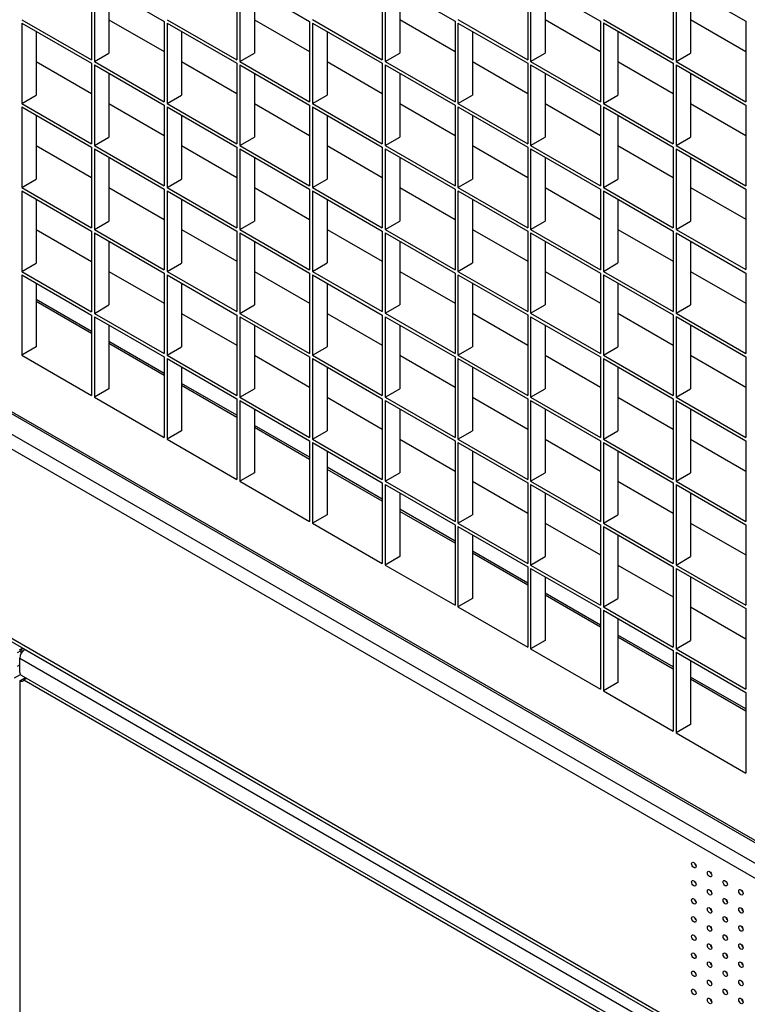
# Model space of a CAD drawing. Units: millimetres. Extents: x 2 to 295, y 2 to 208.
# Drawn here: x 266 to 268, y 178 to 181 of the extents above; entities that cross this region are included whole.
import ezdxf

# ---------------------------------------------------------------- set-up
doc = ezdxf.new("R2010")
doc.units = ezdxf.units.MM

msp = doc.modelspace()

# ---------------------------------------------------------------- linework, layer by layer
at = {"color": 7, "linetype": 'Continuous', "lineweight": 25}
for p, q in [((254.92342, 186.08588), (270.16864, 177.285)), ((254.92756, 186.07673), (270.17278, 177.27585)), ((269.61251, 177.53151), (255.46472, 185.69886)), ((269.59177, 177.49559), (255.44398, 185.66293)), ((269.59177, 176.88155), (255.44398, 185.04889)), ((255.45005, 185.03546), (269.59784, 176.86812)), ((266.31255, 181.06251), (266.31255, 180.80121)), ((266.32198, 181.05706), (266.54825, 180.92644)), ((266.32198, 181.05706), (266.32198, 180.79577)), ((266.78395, 181.06255), (266.78395, 180.80126)), ((266.79338, 181.05711), (267.01966, 180.92648)), ((266.79338, 181.05711), (266.79338, 180.79581)), ((267.25536, 181.06259), (267.25536, 180.8013)), ((267.26479, 181.05715), (267.49106, 180.92653)), ((267.26479, 181.05715), (267.26479, 180.79586)), ((267.72676, 181.06264), (267.72676, 180.80134)), ((267.73619, 181.0572), (267.96247, 180.92657)), ((267.73619, 181.0572), (267.73619, 180.7959)), ((268.19817, 181.06268), (268.19817, 180.80139)), ((268.2076, 181.05724), (268.43387, 180.92661)), ((268.2076, 181.05724), (268.2076, 180.79595)), ((266.36912, 181.02985), (266.36912, 180.82298)), ((266.84052, 181.02989), (266.84052, 180.82303)), ((267.31193, 181.02994), (267.31193, 180.82307)), ((267.78333, 181.02998), (267.78333, 180.82311)), ((268.25474, 181.03003), (268.25474, 180.82316)), ((266.08628, 180.93184), (266.31255, 180.80121)), ((266.08628, 180.92095), (266.31255, 180.79033)), ((266.08628, 180.92095), (266.08628, 180.65966)), ((266.36912, 180.93184), (266.54825, 180.82843)), ((266.54825, 180.92644), (266.54825, 180.66514)), ((266.55768, 180.93188), (266.78395, 180.80126)), ((266.55768, 180.92099), (266.78395, 180.79037)), ((266.55768, 180.92099), (266.55768, 180.6597)), ((266.84052, 180.93188), (267.01966, 180.82847)), ((267.01966, 180.92648), (267.01966, 180.66519)), ((267.02909, 180.93193), (267.25536, 180.8013)), ((267.02909, 180.92104), (267.25536, 180.79041)), ((267.02909, 180.92104), (267.02909, 180.65975)), ((267.31193, 180.93193), (267.49106, 180.82851)), ((267.49106, 180.92653), (267.49106, 180.66523)), ((267.50049, 180.93197), (267.72676, 180.80134)), ((267.50049, 180.92108), (267.72676, 180.79046)), ((267.50049, 180.92108), (267.50049, 180.65979)), ((267.78333, 180.93197), (267.96246, 180.82856)), ((267.96247, 180.92657), (267.96247, 180.66528)), ((267.97189, 180.93201), (268.19817, 180.80139)), ((267.97189, 180.92113), (268.19817, 180.7905)), ((267.97189, 180.92113), (267.97189, 180.65983)), ((268.25474, 180.93201), (268.43387, 180.8286)), ((268.43387, 180.92661), (268.43387, 180.66532)), ((266.13342, 180.89374), (266.13342, 180.68687)), ((266.60482, 180.89378), (266.60482, 180.68691)), ((267.07622, 180.89382), (267.07622, 180.68696)), ((267.54763, 180.89387), (267.54763, 180.687)), ((268.01903, 180.89391), (268.01903, 180.68705)), ((266.32198, 180.79577), (266.36912, 180.82298)), ((266.79338, 180.79581), (266.84052, 180.82303)), ((267.26479, 180.79586), (267.31193, 180.82307)), ((267.73619, 180.7959), (267.78333, 180.82311)), ((268.2076, 180.79595), (268.25474, 180.82316)), ((266.13342, 180.79572), (266.31255, 180.69231)), ((266.31255, 180.79033), (266.31255, 180.52903)), ((266.32198, 180.79577), (266.54825, 180.66514)), ((266.32198, 180.78488), (266.54825, 180.65426)), ((266.32198, 180.78488), (266.32198, 180.52359)), ((266.60482, 180.79577), (266.78395, 180.69236)), ((266.78395, 180.79037), (266.78395, 180.52908)), ((266.79338, 180.79581), (267.01966, 180.66519)), ((266.79338, 180.78493), (267.01966, 180.6543)), ((266.79338, 180.78493), (266.79338, 180.52363)), ((267.07622, 180.79581), (267.25536, 180.6924)), ((267.25536, 180.79041), (267.25536, 180.52912)), ((267.26479, 180.79586), (267.49106, 180.66523)), ((267.26479, 180.78497), (267.49106, 180.65435)), ((267.26479, 180.78497), (267.26479, 180.52368)), ((267.54763, 180.79586), (267.72676, 180.69245)), ((267.72676, 180.79046), (267.72676, 180.52916)), ((267.73619, 180.7959), (267.96247, 180.66528)), ((267.73619, 180.78502), (267.96247, 180.65439)), ((267.73619, 180.78502), (267.73619, 180.52372)), ((268.01903, 180.7959), (268.19817, 180.69249)), ((268.19817, 180.7905), (268.19817, 180.52921)), ((268.2076, 180.79595), (268.43387, 180.66532)), ((268.2076, 180.78506), (268.43387, 180.65443)), ((268.2076, 180.78506), (268.2076, 180.52377)), ((266.36912, 180.75767), (266.36912, 180.5508)), ((266.84052, 180.75771), (266.84052, 180.55085)), ((267.31193, 180.75776), (267.31193, 180.55089)), ((267.78333, 180.7578), (267.78333, 180.55093)), ((268.25474, 180.75785), (268.25474, 180.55098)), ((266.08628, 180.65966), (266.13342, 180.68687)), ((266.55768, 180.6597), (266.60482, 180.68691)), ((267.02909, 180.65975), (267.07622, 180.68696)), ((267.50049, 180.65979), (267.54763, 180.687)), ((267.97189, 180.65983), (268.01903, 180.68705)), ((266.08628, 180.65966), (266.31255, 180.52903)), ((266.36912, 180.65966), (266.54825, 180.55624)), ((266.54825, 180.65426), (266.54825, 180.39296)), ((266.55768, 180.6597), (266.78395, 180.52908)), ((266.84052, 180.6597), (267.01966, 180.55629)), ((267.01966, 180.6543), (267.01966, 180.39301)), ((267.02909, 180.65975), (267.25536, 180.52912)), ((267.31193, 180.65975), (267.49106, 180.55633)), ((267.49106, 180.65435), (267.49106, 180.39305)), ((267.50049, 180.65979), (267.72676, 180.52916)), ((267.78333, 180.65979), (267.96246, 180.55638)), ((267.96247, 180.65439), (267.96247, 180.3931)), ((267.97189, 180.65983), (268.19817, 180.52921)), ((268.25474, 180.65983), (268.43387, 180.55642)), ((268.43387, 180.65443), (268.43387, 180.39314)), ((266.08628, 180.64877), (266.31255, 180.51815)), ((266.08628, 180.64877), (266.08628, 180.38748)), ((266.13342, 180.62156), (266.13342, 180.41469)), ((266.55768, 180.64881), (266.78395, 180.51819)), ((266.55768, 180.64881), (266.55768, 180.38752)), ((266.60482, 180.6216), (266.60482, 180.41473)), ((267.02909, 180.64886), (267.25536, 180.51823)), ((267.02909, 180.64886), (267.02909, 180.38757)), ((267.07622, 180.62164), (267.07622, 180.41478)), ((267.50049, 180.6489), (267.72676, 180.51828)), ((267.50049, 180.6489), (267.50049, 180.38761)), ((267.54763, 180.62169), (267.54763, 180.41482)), ((267.97189, 180.64895), (268.19817, 180.51832)), ((267.97189, 180.64895), (267.97189, 180.38765)), ((268.01903, 180.62173), (268.01903, 180.41487)), ((266.32198, 180.52359), (266.36912, 180.5508)), ((266.79338, 180.52363), (266.84052, 180.55085)), ((267.26479, 180.52368), (267.31193, 180.55089)), ((267.73619, 180.52372), (267.78333, 180.55093)), ((268.2076, 180.52377), (268.25474, 180.55098)), ((266.13342, 180.52354), (266.31255, 180.42013)), ((266.31255, 180.51815), (266.31255, 180.25685)), ((266.32198, 180.52359), (266.54825, 180.39296)), ((266.32198, 180.5127), (266.54825, 180.38208)), ((266.32198, 180.5127), (266.32198, 180.25141)), ((266.60482, 180.52359), (266.78395, 180.42018)), ((266.78395, 180.51819), (266.78395, 180.2569)), ((266.79338, 180.52363), (267.01966, 180.39301)), ((266.79338, 180.51275), (267.01966, 180.38212)), ((266.79338, 180.51275), (266.79338, 180.25145)), ((267.07622, 180.52363), (267.25536, 180.42022)), ((267.25536, 180.51823), (267.25536, 180.25694)), ((267.26479, 180.52368), (267.49106, 180.39305)), ((267.26479, 180.51279), (267.49106, 180.38216)), ((267.26479, 180.51279), (267.26479, 180.2515)), ((267.54763, 180.52368), (267.72676, 180.42027)), ((267.72676, 180.51828), (267.72676, 180.25698)), ((267.73619, 180.52372), (267.96247, 180.3931)), ((267.73619, 180.51283), (267.96247, 180.38221)), ((267.73619, 180.51283), (267.73619, 180.25154)), ((268.01903, 180.52372), (268.19817, 180.42031)), ((268.19817, 180.51832), (268.19817, 180.25703)), ((268.2076, 180.52377), (268.43387, 180.39314)), ((268.2076, 180.51288), (268.43387, 180.38225)), ((268.2076, 180.51288), (268.2076, 180.25159)), ((266.36912, 180.48549), (266.36912, 180.27862)), ((266.84052, 180.48553), (266.84052, 180.27867)), ((267.31193, 180.48558), (267.31193, 180.27871)), ((267.78333, 180.48562), (267.78333, 180.27875)), ((268.25474, 180.48566), (268.25474, 180.2788)), ((266.08628, 180.38748), (266.13342, 180.41469)), ((266.55768, 180.38752), (266.60482, 180.41473)), ((267.02909, 180.38757), (267.07622, 180.41478)), ((267.50049, 180.38761), (267.54763, 180.41482)), ((267.97189, 180.38765), (268.01903, 180.41487)), ((266.08628, 180.38748), (266.31255, 180.25685)), ((266.08628, 180.37659), (266.31255, 180.24597)), ((266.08628, 180.37659), (266.08628, 180.1153)), ((266.36912, 180.38748), (266.54825, 180.28406)), ((266.54825, 180.38208), (266.54825, 180.12078)), ((266.55768, 180.38752), (266.78395, 180.2569)), ((266.55768, 180.37663), (266.78395, 180.24601)), ((266.55768, 180.37663), (266.55768, 180.11534)), ((266.84052, 180.38752), (267.01966, 180.28411)), ((267.01966, 180.38212), (267.01966, 180.12083)), ((267.02909, 180.38757), (267.25536, 180.25694)), ((267.02909, 180.37668), (267.25536, 180.24605)), ((267.02909, 180.37668), (267.02909, 180.11538)), ((267.31193, 180.38757), (267.49106, 180.28415)), ((267.49106, 180.38216), (267.49106, 180.12087)), ((267.50049, 180.38761), (267.72676, 180.25698)), ((267.50049, 180.37672), (267.72676, 180.2461)), ((267.50049, 180.37672), (267.50049, 180.11543)), ((267.78333, 180.38761), (267.96246, 180.2842)), ((267.96247, 180.38221), (267.96247, 180.12092)), ((267.97189, 180.38765), (268.19817, 180.25703)), ((267.97189, 180.37677), (268.19817, 180.24614)), ((267.97189, 180.37677), (267.97189, 180.11547)), ((268.25474, 180.38765), (268.43387, 180.28424)), ((268.43387, 180.38225), (268.43387, 180.12096)), ((266.13342, 180.34938), (266.13342, 180.14251)), ((266.60482, 180.34942), (266.60482, 180.14255)), ((267.07622, 180.34946), (267.07622, 180.1426)), ((267.54763, 180.34951), (267.54763, 180.14264)), ((268.01903, 180.34955), (268.01903, 180.14269)), ((266.32198, 180.25141), (266.36912, 180.27862)), ((266.79338, 180.25145), (266.84052, 180.27867)), ((267.26479, 180.2515), (267.31193, 180.27871)), ((267.73619, 180.25154), (267.78333, 180.27875)), ((268.2076, 180.25159), (268.25474, 180.2788)), ((266.13342, 180.25136), (266.31255, 180.14795)), ((266.31255, 180.24597), (266.31255, 179.98467)), ((266.32198, 180.25141), (266.54825, 180.12078)), ((266.32198, 180.24052), (266.54825, 180.1099)), ((266.32198, 180.24052), (266.32198, 179.97923)), ((266.60482, 180.25141), (266.78395, 180.148)), ((266.78395, 180.24601), (266.78395, 179.98472)), ((266.79338, 180.25145), (267.01966, 180.12083)), ((266.79338, 180.24057), (267.01966, 180.10994)), ((266.79338, 180.24057), (266.79338, 179.97927)), ((267.07622, 180.25145), (267.25536, 180.14804)), ((267.25536, 180.24605), (267.25536, 179.98476)), ((267.26479, 180.2515), (267.49106, 180.12087)), ((267.26479, 180.24061), (267.49106, 180.10998)), ((267.26479, 180.24061), (267.26479, 179.97932)), ((267.54763, 180.2515), (267.72676, 180.14809)), ((267.72676, 180.2461), (267.72676, 179.9848)), ((267.73619, 180.25154), (267.96247, 180.12092)), ((267.73619, 180.24065), (267.96247, 180.11003)), ((267.73619, 180.24065), (267.73619, 179.97936)), ((268.01903, 180.25154), (268.19817, 180.14813)), ((268.19817, 180.24614), (268.19817, 179.98485)), ((268.2076, 180.25159), (268.43387, 180.12096)), ((268.2076, 180.2407), (268.43387, 180.11007)), ((268.2076, 180.2407), (268.2076, 179.97941)), ((266.36912, 180.21331), (266.36912, 180.00644)), ((266.84052, 180.21335), (266.84052, 180.00649)), ((267.31193, 180.2134), (267.31193, 180.00653)), ((267.78333, 180.21344), (267.78333, 180.00657)), ((268.25474, 180.21348), (268.25474, 180.00662)), ((266.08628, 180.1153), (266.13342, 180.14251)), ((266.55768, 180.11534), (266.60482, 180.14255)), ((267.02909, 180.11538), (267.07622, 180.1426)), ((267.50049, 180.11543), (267.54763, 180.14264)), ((267.97189, 180.11547), (268.01903, 180.14269)), ((266.08628, 180.1153), (266.31255, 179.98467)), ((266.36912, 180.1153), (266.54825, 180.01188)), ((266.54825, 180.1099), (266.54825, 179.8486)), ((266.55768, 180.11534), (266.78395, 179.98472)), ((266.84052, 180.11534), (267.01966, 180.01193)), ((267.01966, 180.10994), (267.01966, 179.84865)), ((267.02909, 180.11538), (267.25536, 179.98476)), ((267.31193, 180.11538), (267.49106, 180.01197)), ((267.49106, 180.10998), (267.49106, 179.84869)), ((267.50049, 180.11543), (267.72676, 179.9848)), ((267.78333, 180.11543), (267.96246, 180.01202)), ((267.96247, 180.11003), (267.96247, 179.84874)), ((267.97189, 180.11547), (268.19817, 179.98485)), ((268.25474, 180.11547), (268.43387, 180.01206)), ((268.43387, 180.11007), (268.43387, 179.84878)), ((266.08628, 180.10441), (266.31255, 179.97378)), ((266.08628, 180.10441), (266.08628, 179.84312)), ((266.55768, 180.10445), (266.78395, 179.97383)), ((266.55768, 180.10445), (266.55768, 179.84316)), ((267.02909, 180.1045), (267.25536, 179.97387)), ((267.02909, 180.1045), (267.02909, 179.8432)), ((267.50049, 180.10454), (267.72676, 179.97392)), ((267.50049, 180.10454), (267.50049, 179.84325)), ((267.97189, 180.10459), (268.19817, 179.97396)), ((267.97189, 180.10459), (267.97189, 179.84329)), ((266.13342, 180.0772), (266.13342, 179.87033)), ((266.60482, 180.07724), (266.60482, 179.87037)), ((267.07622, 180.07728), (267.07622, 179.87042)), ((267.54763, 180.07733), (267.54763, 179.87046)), ((268.01903, 180.07737), (268.01903, 179.87051)), ((266.31255, 179.92063), (266.13342, 180.02405)), ((266.32198, 179.97923), (266.36912, 180.00644)), ((266.79338, 179.97927), (266.84052, 180.00649)), ((267.26479, 179.97932), (267.31193, 180.00653)), ((267.73619, 179.97936), (267.78333, 180.00657)), ((268.2076, 179.97941), (268.25474, 180.00662)), ((266.31255, 179.97378), (266.31255, 179.71249)), ((266.32198, 179.97923), (266.54825, 179.8486)), ((266.32198, 179.96834), (266.54825, 179.83772)), ((266.32198, 179.96834), (266.32198, 179.70705)), ((266.60482, 179.97923), (266.78395, 179.87582)), ((266.78395, 179.97383), (266.78395, 179.71254)), ((266.79338, 179.97927), (267.01966, 179.84865)), ((266.79338, 179.96839), (267.01966, 179.83776)), ((266.79338, 179.96839), (266.79338, 179.70709)), ((267.07622, 179.97927), (267.25536, 179.87586)), ((267.25536, 179.97387), (267.25536, 179.71258)), ((267.26479, 179.97932), (267.49106, 179.84869)), ((267.26479, 179.96843), (267.49106, 179.8378)), ((267.26479, 179.96843), (267.26479, 179.70714)), ((267.54763, 179.97932), (267.72676, 179.8759)), ((267.72676, 179.97392), (267.72676, 179.71262)), ((267.73619, 179.97936), (267.96247, 179.84874)), ((267.73619, 179.96847), (267.96247, 179.83785)), ((267.73619, 179.96847), (267.73619, 179.70718)), ((268.01903, 179.97936), (268.19817, 179.87595)), ((268.19817, 179.97396), (268.19817, 179.71267)), ((268.2076, 179.97941), (268.43387, 179.84878)), ((268.2076, 179.96852), (268.43387, 179.83789)), ((268.2076, 179.96852), (268.2076, 179.70723)), ((266.36912, 179.94113), (266.36912, 179.73426)), ((266.84052, 179.94117), (266.84052, 179.73431)), ((267.31193, 179.94122), (267.31193, 179.73435)), ((267.78333, 179.94126), (267.78333, 179.73439)), ((268.25474, 179.9413), (268.25474, 179.73444)), ((266.54825, 179.78457), (266.36912, 179.88798)), ((266.13342, 179.87033), (266.08628, 179.84312)), ((266.55768, 179.84316), (266.60482, 179.87037)), ((267.02909, 179.8432), (267.07622, 179.87042)), ((267.50049, 179.84325), (267.54763, 179.87046)), ((267.97189, 179.84329), (268.01903, 179.87051)), ((266.08628, 179.84312), (266.31255, 179.71249)), ((266.54825, 179.83772), (266.54825, 179.57642)), ((266.55768, 179.84316), (266.78395, 179.71254)), ((266.55768, 179.83227), (266.78395, 179.70165)), ((266.55768, 179.83227), (266.55768, 179.57098)), ((266.84052, 179.84316), (267.01966, 179.73975)), ((267.01966, 179.83776), (267.01966, 179.57647)), ((267.02909, 179.8432), (267.25536, 179.71258)), ((267.02909, 179.83232), (267.25536, 179.70169)), ((267.02909, 179.83232), (267.02909, 179.57102)), ((267.31193, 179.8432), (267.49106, 179.73979)), ((267.49106, 179.8378), (267.49106, 179.57651)), ((267.50049, 179.84325), (267.72676, 179.71262)), ((267.50049, 179.83236), (267.72676, 179.70174)), ((267.50049, 179.83236), (267.50049, 179.57107)), ((267.78333, 179.84325), (267.96246, 179.73984)), ((267.96247, 179.83785), (267.96247, 179.57656)), ((267.97189, 179.84329), (268.19817, 179.71267)), ((267.97189, 179.83241), (268.19817, 179.70178)), ((267.97189, 179.83241), (267.97189, 179.57111)), ((268.25474, 179.84329), (268.43387, 179.73988)), ((268.43387, 179.83789), (268.43387, 179.5766)), ((266.60482, 179.80506), (266.60482, 179.59819)), ((267.07622, 179.8051), (267.07622, 179.59824)), ((267.54763, 179.80515), (267.54763, 179.59828)), ((268.01903, 179.80519), (268.01903, 179.59833)), ((266.36912, 179.73426), (266.32198, 179.70705)), ((266.78395, 179.6485), (266.60482, 179.75191)), ((266.79338, 179.70709), (266.84052, 179.73431)), ((267.26479, 179.70714), (267.31193, 179.73435)), ((267.73619, 179.70718), (267.78333, 179.73439)), ((268.2076, 179.70723), (268.25474, 179.73444)), ((266.32198, 179.70705), (266.54825, 179.57642)), ((266.78395, 179.70165), (266.78395, 179.44036)), ((266.79338, 179.70709), (267.01966, 179.57647)), ((266.79338, 179.6962), (267.01966, 179.56558)), ((266.79338, 179.6962), (266.79338, 179.43491)), ((267.07622, 179.70709), (267.25536, 179.60368)), ((267.25536, 179.70169), (267.25536, 179.4404)), ((267.26479, 179.70714), (267.49106, 179.57651)), ((267.26479, 179.69625), (267.49106, 179.56562)), ((267.26479, 179.69625), (267.26479, 179.43496)), ((267.54763, 179.70714), (267.72676, 179.60372)), ((267.72676, 179.70174), (267.72676, 179.44044)), ((267.73619, 179.70718), (267.96247, 179.57656)), ((267.73619, 179.69629), (267.96247, 179.56567)), ((267.73619, 179.69629), (267.73619, 179.435)), ((268.01903, 179.70718), (268.19817, 179.60377)), ((268.19817, 179.70178), (268.19817, 179.44049)), ((268.2076, 179.70723), (268.43387, 179.5766)), ((268.2076, 179.69634), (268.43387, 179.56571)), ((268.2076, 179.69634), (268.2076, 179.43504)), ((266.84052, 179.66899), (266.84052, 179.46213)), ((267.31193, 179.66904), (267.31193, 179.46217)), ((267.78333, 179.66908), (267.78333, 179.46221)), ((268.25474, 179.66912), (268.25474, 179.46226)), ((267.01966, 179.51243), (266.84052, 179.61584)), ((266.60482, 179.59819), (266.55768, 179.57098)), ((266.55768, 179.57098), (266.78395, 179.44036)), ((267.02909, 179.57102), (267.07622, 179.59824)), ((267.02909, 179.57102), (267.25536, 179.4404)), ((267.31193, 179.57102), (267.49106, 179.46761)), ((267.50049, 179.57107), (267.54763, 179.59828)), ((267.50049, 179.57107), (267.72676, 179.44044)), ((267.78333, 179.57107), (267.96246, 179.46766)), ((267.97189, 179.57111), (268.01903, 179.59833)), ((267.97189, 179.57111), (268.19817, 179.44049)), ((268.25474, 179.57111), (268.43387, 179.4677)), ((267.01966, 179.56558), (267.01966, 179.30429)), ((267.02909, 179.56014), (267.25536, 179.42951)), ((267.02909, 179.56014), (267.02909, 179.29884)), ((267.49106, 179.56562), (267.49106, 179.30433)), ((267.50049, 179.56018), (267.72676, 179.42956)), ((267.50049, 179.56018), (267.50049, 179.29889)), ((267.96247, 179.56567), (267.96247, 179.30438)), ((267.97189, 179.56023), (268.19817, 179.4296)), ((267.97189, 179.56023), (267.97189, 179.29893)), ((268.43387, 179.56571), (268.43387, 179.30442)), ((267.07622, 179.53292), (267.07622, 179.32606)), ((267.54763, 179.53297), (267.54763, 179.3261)), ((268.01903, 179.53301), (268.01903, 179.32615)), ((267.25536, 179.37636), (267.07623, 179.47977)), ((266.84052, 179.46213), (266.79338, 179.43491)), ((267.26479, 179.43496), (267.31193, 179.46217)), ((267.73619, 179.435), (267.78333, 179.46221)), ((268.2076, 179.43504), (268.25474, 179.46226)), ((266.79338, 179.43491), (267.01966, 179.30429)), ((267.25536, 179.42951), (267.25536, 179.16822)), ((267.26479, 179.43496), (267.49106, 179.30433)), ((267.26479, 179.42407), (267.49106, 179.29344)), ((267.26479, 179.42407), (267.26479, 179.16278)), ((267.54763, 179.43496), (267.72676, 179.33154)), ((267.72676, 179.42956), (267.72676, 179.16826)), ((267.73619, 179.435), (267.96247, 179.30438)), ((267.73619, 179.42411), (267.96247, 179.29349)), ((267.73619, 179.42411), (267.73619, 179.16282)), ((268.01903, 179.435), (268.19817, 179.33159)), ((268.19817, 179.4296), (268.19817, 179.16831)), ((268.2076, 179.43504), (268.43387, 179.30442)), ((268.2076, 179.42416), (268.43387, 179.29353)), ((268.2076, 179.42416), (268.2076, 179.16286)), ((267.31193, 179.39686), (267.31193, 179.18999)), ((267.78333, 179.3969), (267.78333, 179.19003)), ((268.25474, 179.39694), (268.25474, 179.19008)), ((267.49106, 179.24029), (267.31193, 179.34371)), ((267.07622, 179.32606), (267.02909, 179.29884)), ((267.50049, 179.29889), (267.54763, 179.3261)), ((267.97189, 179.29893), (268.01903, 179.32615)), ((267.02909, 179.29884), (267.25536, 179.16822)), ((267.49106, 179.29344), (267.49106, 179.03215)), ((267.50049, 179.29889), (267.72676, 179.16826)), ((267.50049, 179.288), (267.72676, 179.15738)), ((267.50049, 179.288), (267.50049, 179.02671)), ((267.78333, 179.29889), (267.96246, 179.19548)), ((267.96247, 179.29349), (267.96247, 179.0322)), ((267.97189, 179.29893), (268.19817, 179.16831)), ((267.97189, 179.28805), (268.19817, 179.15742)), ((267.97189, 179.28805), (267.97189, 179.02675)), ((268.25474, 179.29893), (268.43387, 179.19552)), ((268.43387, 179.29353), (268.43387, 179.03224)), ((267.54763, 179.26079), (267.54763, 179.05392)), ((268.01903, 179.26083), (268.01903, 179.05397)), ((267.31193, 179.18999), (267.26479, 179.16278)), ((267.72676, 179.10423), (267.54763, 179.20764)), ((267.73619, 179.16282), (267.78333, 179.19003)), ((268.2076, 179.16286), (268.25474, 179.19008)), ((267.26479, 179.16278), (267.49106, 179.03215)), ((267.72676, 179.15738), (267.72676, 178.89608)), ((267.73619, 179.16282), (267.96247, 179.0322)), ((267.73619, 179.15193), (267.96247, 179.02131)), ((267.73619, 179.15193), (267.73619, 178.89064)), ((268.01903, 179.16282), (268.19817, 179.05941)), ((268.19817, 179.15742), (268.19817, 178.89613)), ((268.2076, 179.16286), (268.43387, 179.03224)), ((268.2076, 179.15198), (268.43387, 179.02135)), ((268.2076, 179.15198), (268.2076, 178.89068)), ((267.78333, 179.12472), (267.78333, 178.91785)), ((268.25474, 179.12476), (268.25474, 178.9179)), ((267.96247, 178.96816), (267.78333, 179.07157)), ((267.54763, 179.05392), (267.50049, 179.02671)), ((267.50049, 179.02671), (267.72676, 178.89608)), ((267.97189, 179.02675), (268.01903, 179.05397)), ((267.97189, 179.02675), (268.19817, 178.89613)), ((268.25474, 179.02675), (268.43387, 178.92334)), ((267.96247, 179.02131), (267.96247, 178.76002)), ((267.97189, 179.01586), (268.19817, 178.88524)), ((267.97189, 179.01586), (267.97189, 178.75457)), ((268.43387, 179.02135), (268.43387, 178.76006)), ((268.01903, 178.98865), (268.01903, 178.78179)), ((268.19817, 178.83209), (268.01903, 178.9355)), ((267.78333, 178.91785), (267.73619, 178.89064)), ((268.2076, 178.89068), (268.25474, 178.9179)), ((266.07933, 178.888), (266.08913, 178.89365)), ((266.0831, 178.87928), (266.0831, 178.87385)), ((266.0963, 178.88909), (266.09667, 178.8893)), ((266.0963, 178.88909), (269.6177, 176.85623)), ((267.73619, 178.89064), (267.96247, 178.76002)), ((268.19817, 178.88524), (268.19817, 178.62395)), ((268.2076, 178.89068), (268.43387, 178.76006)), ((268.2076, 178.8798), (268.43387, 178.74917)), ((268.2076, 178.8798), (268.2076, 178.6185)), ((266.0798, 178.86051), (269.6012, 176.82765)), ((266.0798, 178.81424), (266.0798, 178.86051)), ((268.25474, 178.85258), (268.25474, 178.64572)), ((266.06283, 178.79682), (266.08227, 178.80804)), ((266.08452, 178.80607), (269.59648, 176.77866)), ((266.0798, 178.78702), (266.09866, 178.79791)), ((266.0798, 178.78702), (266.0798, 176.27752)), ((266.09314, 178.79021), (266.10257, 178.79565)), ((266.09314, 178.79021), (269.58786, 176.77275)), ((268.01903, 178.78179), (267.97189, 178.75457)), ((268.43387, 178.69602), (268.25474, 178.79943)), ((267.97189, 178.75457), (268.19817, 178.62395)), ((268.43387, 178.74917), (268.43387, 178.48788)), ((268.25474, 178.64572), (268.2076, 178.6185)), ((268.2076, 178.6185), (268.43387, 178.48788))]:
    msp.add_line(p, q, dxfattribs=at)
at = {"color": 8, "linetype": 'Continuous', "lineweight": 25}
for p, q in [((266.31255, 179.91387), (266.13342, 180.01728)), ((266.54825, 179.7778), (266.36912, 179.88122)), ((266.78396, 179.64174), (266.60482, 179.74515)), ((267.01966, 179.50567), (266.84052, 179.60908)), ((267.25536, 179.3696), (267.07623, 179.47301)), ((267.49106, 179.23353), (267.31193, 179.33694)), ((267.72676, 179.09746), (267.54763, 179.20088)), ((267.96247, 178.9614), (267.78333, 179.06481)), ((268.19817, 178.82533), (268.01904, 178.92874)), ((266.07267, 178.8787), (266.08437, 178.88546)), ((266.08536, 178.87798), (266.0831, 178.87928)), ((266.07226, 178.83492), (266.0798, 178.83927)), ((268.43387, 178.68926), (268.25474, 178.79267))]:
    msp.add_line(p, q, dxfattribs=at)
at = {"color": 7, "linetype": 'Continuous', "lineweight": 25, "flags": 128}
for points in [[(266.09314, 178.79021), (266.09226, 178.78842), (266.09108, 178.78699), (266.08964, 178.78594), (266.08797, 178.7853), (266.0861, 178.78509), (266.08409, 178.78531), (266.08197, 178.78596), (266.0798, 178.78702)], [(268.25816, 178.1936), (268.2587, 178.19642), (268.26023, 178.19818), (268.26253, 178.19863), (268.26524, 178.19769), (268.26794, 178.1955), (268.27024, 178.19241), (268.27177, 178.18887), (268.27231, 178.18544), (268.27177, 178.18262), (268.27024, 178.18086), (268.26794, 178.18041), (268.26524, 178.18136), (268.26253, 178.18354), (268.26023, 178.18663), (268.2587, 178.19017), (268.25816, 178.1936)], [(268.27162, 178.18935), (268.26966, 178.19207), (268.26828, 178.19513)], [(268.30908, 178.16421), (268.30961, 178.16703), (268.31115, 178.16879), (268.31344, 178.16924), (268.31615, 178.1683), (268.31885, 178.16611), (268.32115, 178.16302), (268.32268, 178.15948), (268.32322, 178.15605), (268.32268, 178.15323), (268.32115, 178.15147), (268.31885, 178.15102), (268.31615, 178.15196), (268.31344, 178.15415), (268.31115, 178.15724), (268.30961, 178.16078), (268.30908, 178.16421)], [(268.32253, 178.15996), (268.32057, 178.16268), (268.31919, 178.16574)], [(268.25816, 178.13481), (268.2587, 178.13762), (268.26023, 178.13939), (268.26253, 178.13984), (268.26524, 178.13889), (268.26794, 178.13671), (268.27024, 178.13362), (268.27177, 178.13008), (268.27231, 178.12665), (268.27177, 178.12383), (268.27024, 178.12207), (268.26794, 178.12162), (268.26524, 178.12256), (268.26253, 178.12475), (268.26023, 178.12784), (268.2587, 178.13138), (268.25816, 178.13481)], [(268.27162, 178.13056), (268.26966, 178.13328), (268.26828, 178.13634)], [(268.35999, 178.13482), (268.36053, 178.13763), (268.36206, 178.1394), (268.36435, 178.13985), (268.36706, 178.1389), (268.36977, 178.13672), (268.37206, 178.13363), (268.37359, 178.13009), (268.37413, 178.12666), (268.37359, 178.12384), (268.37206, 178.12208), (268.36977, 178.12163), (268.36706, 178.12257), (268.36435, 178.12476), (268.36206, 178.12785), (268.36053, 178.13138), (268.35999, 178.13482)], [(268.37344, 178.13057), (268.37149, 178.13329), (268.3701, 178.13635)], [(268.30908, 178.10542), (268.30961, 178.10823), (268.31115, 178.11), (268.31344, 178.11044), (268.31615, 178.1095), (268.31885, 178.10732), (268.32115, 178.10423), (268.32268, 178.10069), (268.32322, 178.09726), (268.32268, 178.09444), (268.32115, 178.09268), (268.31885, 178.09223), (268.31615, 178.09317), (268.31344, 178.09536), (268.31115, 178.09845), (268.30961, 178.10198), (268.30908, 178.10542)], [(268.32253, 178.10117), (268.32057, 178.10389), (268.31919, 178.10695)], [(268.4109, 178.10543), (268.41144, 178.10824), (268.41297, 178.11001), (268.41526, 178.11045), (268.41797, 178.10951), (268.42068, 178.10733), (268.42297, 178.10424), (268.4245, 178.1007), (268.42504, 178.09727), (268.4245, 178.09445), (268.42297, 178.09269), (268.42068, 178.09224), (268.41797, 178.09318), (268.41526, 178.09537), (268.41297, 178.09846), (268.41144, 178.10199), (268.4109, 178.10543)], [(268.42435, 178.10118), (268.4224, 178.1039), (268.42102, 178.10696)], [(268.25816, 178.07602), (268.2587, 178.07883), (268.26023, 178.0806), (268.26253, 178.08104), (268.26524, 178.0801), (268.26794, 178.07792), (268.27024, 178.07483), (268.27177, 178.07129), (268.27231, 178.06786), (268.27177, 178.06504), (268.27024, 178.06328), (268.26794, 178.06283), (268.26524, 178.06377), (268.26253, 178.06596), (268.26023, 178.06905), (268.2587, 178.07258), (268.25816, 178.07602)], [(268.27162, 178.07177), (268.26966, 178.07449), (268.26828, 178.07755)], [(268.35999, 178.07603), (268.36053, 178.07884), (268.36206, 178.08061), (268.36435, 178.08105), (268.36706, 178.08011), (268.36977, 178.07793), (268.37206, 178.07483), (268.37359, 178.0713), (268.37413, 178.06787), (268.37359, 178.06505), (268.37206, 178.06329), (268.36977, 178.06284), (268.36706, 178.06378), (268.36435, 178.06597), (268.36206, 178.06906), (268.36053, 178.07259), (268.35999, 178.07603)], [(268.37344, 178.07178), (268.37149, 178.0745), (268.3701, 178.07756)], [(268.30908, 178.04663), (268.30961, 178.04944), (268.31115, 178.05121), (268.31344, 178.05165), (268.31615, 178.05071), (268.31885, 178.04853), (268.32115, 178.04544), (268.32268, 178.0419), (268.32322, 178.03847), (268.32268, 178.03565), (268.32115, 178.03389), (268.31885, 178.03344), (268.31615, 178.03438), (268.31344, 178.03657), (268.31115, 178.03966), (268.30961, 178.04319), (268.30908, 178.04663)], [(268.32253, 178.04238), (268.32057, 178.0451), (268.31919, 178.04816)], [(268.4109, 178.04664), (268.41144, 178.04945), (268.41297, 178.05122), (268.41526, 178.05166), (268.41797, 178.05072), (268.42068, 178.04854), (268.42297, 178.04544), (268.4245, 178.04191), (268.42504, 178.03848), (268.4245, 178.03566), (268.42297, 178.0339), (268.42068, 178.03345), (268.41797, 178.03439), (268.41526, 178.03658), (268.41297, 178.03967), (268.41144, 178.0432), (268.4109, 178.04664)], [(268.42435, 178.04239), (268.4224, 178.04511), (268.42102, 178.04817)], [(268.25816, 178.01723), (268.2587, 178.02004), (268.26023, 178.02181), (268.26253, 178.02225), (268.26524, 178.02131), (268.26794, 178.01913), (268.27024, 178.01603), (268.27177, 178.0125), (268.27231, 178.00907), (268.27177, 178.00625), (268.27024, 178.00449), (268.26794, 178.00404), (268.26524, 178.00498), (268.26253, 178.00717), (268.26023, 178.01026), (268.2587, 178.01379), (268.25816, 178.01723)], [(268.27162, 178.01298), (268.26966, 178.0157), (268.26828, 178.01876)], [(268.35999, 178.01724), (268.36053, 178.02005), (268.36206, 178.02182), (268.36435, 178.02226), (268.36706, 178.02132), (268.36977, 178.01914), (268.37206, 178.01604), (268.37359, 178.01251), (268.37413, 178.00907), (268.37359, 178.00626), (268.37206, 178.0045), (268.36977, 178.00405), (268.36706, 178.00499), (268.36435, 178.00718), (268.36206, 178.01027), (268.36053, 178.0138), (268.35999, 178.01724)], [(268.37344, 178.01299), (268.37149, 178.01571), (268.3701, 178.01877)], [(268.30908, 177.98784), (268.30961, 177.99065), (268.31115, 177.99242), (268.31344, 177.99286), (268.31615, 177.99192), (268.31885, 177.98974), (268.32115, 177.98664), (268.32268, 177.98311), (268.32322, 177.97967), (268.32268, 177.97686), (268.32115, 177.9751), (268.31885, 177.97465), (268.31615, 177.97559), (268.31344, 177.97777), (268.31115, 177.98087), (268.30961, 177.9844), (268.30908, 177.98784)], [(268.32253, 177.98359), (268.32057, 177.98631), (268.31919, 177.98937)], [(268.4109, 177.98785), (268.41144, 177.99066), (268.41297, 177.99243), (268.41526, 177.99287), (268.41797, 177.99193), (268.42068, 177.98975), (268.42297, 177.98665), (268.4245, 177.98312), (268.42504, 177.97968), (268.4245, 177.97687), (268.42297, 177.97511), (268.42068, 177.97466), (268.41797, 177.9756), (268.41526, 177.97778), (268.41297, 177.98088), (268.41144, 177.98441), (268.4109, 177.98785)], [(268.42435, 177.9836), (268.4224, 177.98632), (268.42102, 177.98938)], [(268.25816, 177.95844), (268.2587, 177.96125), (268.26023, 177.96302), (268.26253, 177.96346), (268.26524, 177.96252), (268.26794, 177.96034), (268.27024, 177.95724), (268.27177, 177.95371), (268.27231, 177.95027), (268.27177, 177.94746), (268.27024, 177.9457), (268.26794, 177.94525), (268.26524, 177.94619), (268.26253, 177.94838), (268.26023, 177.95147), (268.2587, 177.955), (268.25816, 177.95844)], [(268.27162, 177.95419), (268.26966, 177.95691), (268.26828, 177.95997)], [(268.35999, 177.95845), (268.36053, 177.96126), (268.36206, 177.96303), (268.36435, 177.96347), (268.36706, 177.96253), (268.36977, 177.96035), (268.37206, 177.95725), (268.37359, 177.95372), (268.37413, 177.95028), (268.37359, 177.94747), (268.37206, 177.94571), (268.36977, 177.94526), (268.36706, 177.9462), (268.36435, 177.94838), (268.36206, 177.95148), (268.36053, 177.95501), (268.35999, 177.95845)], [(268.37344, 177.9542), (268.37149, 177.95692), (268.3701, 177.95998)], [(268.30908, 177.92905), (268.30961, 177.93186), (268.31115, 177.93363), (268.31344, 177.93407), (268.31615, 177.93313), (268.31885, 177.93095), (268.32115, 177.92785), (268.32268, 177.92432), (268.32322, 177.92088), (268.32268, 177.91807), (268.32115, 177.9163), (268.31885, 177.91586), (268.31615, 177.9168), (268.31344, 177.91898), (268.31115, 177.92208), (268.30961, 177.92561), (268.30908, 177.92905)], [(268.32253, 177.9248), (268.32057, 177.92752), (268.31919, 177.93058)], [(268.4109, 177.92906), (268.41144, 177.93187), (268.41297, 177.93363), (268.41526, 177.93408), (268.41797, 177.93314), (268.42068, 177.93096), (268.42297, 177.92786), (268.4245, 177.92433), (268.42504, 177.92089), (268.4245, 177.91808), (268.42297, 177.91632), (268.42068, 177.91587), (268.41797, 177.91681), (268.41526, 177.91899), (268.41297, 177.92209), (268.41144, 177.92562), (268.4109, 177.92906)], [(268.42435, 177.92481), (268.4224, 177.92753), (268.42102, 177.93059)], [(268.25816, 177.89965), (268.2587, 177.90246), (268.26023, 177.90423), (268.26253, 177.90467), (268.26524, 177.90373), (268.26794, 177.90155), (268.27024, 177.89845), (268.27177, 177.89492), (268.27231, 177.89148), (268.27177, 177.88867), (268.27024, 177.88691), (268.26794, 177.88646), (268.26524, 177.8874), (268.26253, 177.88958), (268.26023, 177.89268), (268.2587, 177.89621), (268.25816, 177.89965)], [(268.27162, 177.8954), (268.26966, 177.89812), (268.26828, 177.90117)], [(268.30908, 177.87026), (268.30961, 177.87307), (268.31115, 177.87483), (268.31344, 177.87528), (268.31615, 177.87434), (268.31885, 177.87216), (268.32115, 177.86906), (268.32268, 177.86553), (268.32322, 177.86209), (268.32268, 177.85928), (268.32115, 177.85751), (268.31885, 177.85707), (268.31615, 177.85801), (268.31344, 177.86019), (268.31115, 177.86329), (268.30961, 177.86682), (268.30908, 177.87026)], [(268.35999, 177.89966), (268.36053, 177.90247), (268.36206, 177.90424), (268.36435, 177.90468), (268.36706, 177.90374), (268.36977, 177.90156), (268.37206, 177.89846), (268.37359, 177.89493), (268.37413, 177.89149), (268.37359, 177.88868), (268.37206, 177.88691), (268.36977, 177.88647), (268.36706, 177.88741), (268.36435, 177.88959), (268.36206, 177.89269), (268.36053, 177.89622), (268.35999, 177.89966)], [(268.37344, 177.89541), (268.37149, 177.89813), (268.3701, 177.90119)], [(268.4109, 177.87027), (268.41144, 177.87308), (268.41297, 177.87484), (268.41526, 177.87529), (268.41797, 177.87435), (268.42068, 177.87217), (268.42297, 177.86907), (268.4245, 177.86554), (268.42504, 177.8621), (268.4245, 177.85929), (268.42297, 177.85752), (268.42068, 177.85708), (268.41797, 177.85802), (268.41526, 177.8602), (268.41297, 177.8633), (268.41144, 177.86683), (268.4109, 177.87027)], [(268.25816, 177.84086), (268.2587, 177.84367), (268.26023, 177.84543), (268.26253, 177.84588), (268.26524, 177.84494), (268.26794, 177.84276), (268.27024, 177.83966), (268.27177, 177.83613), (268.27231, 177.83269), (268.27177, 177.82988), (268.27024, 177.82811), (268.26794, 177.82767), (268.26524, 177.82861), (268.26253, 177.83079), (268.26023, 177.83389), (268.2587, 177.83742), (268.25816, 177.84086)], [(268.27162, 177.83661), (268.26966, 177.83933), (268.26828, 177.84238)], [(268.32253, 177.86601), (268.32057, 177.86873), (268.31919, 177.87178)], [(268.35999, 177.84087), (268.36053, 177.84368), (268.36206, 177.84544), (268.36435, 177.84589), (268.36706, 177.84495), (268.36977, 177.84277), (268.37206, 177.83967), (268.37359, 177.83614), (268.37413, 177.8327), (268.37359, 177.82989), (268.37206, 177.82812), (268.36977, 177.82768), (268.36706, 177.82862), (268.36435, 177.8308), (268.36206, 177.8339), (268.36053, 177.83743), (268.35999, 177.84087)], [(268.37344, 177.83662), (268.37149, 177.83934), (268.3701, 177.84239)], [(268.42435, 177.86602), (268.4224, 177.86874), (268.42102, 177.87179)], [(268.30908, 177.81147), (268.30961, 177.81428), (268.31115, 177.81604), (268.31344, 177.81649), (268.31615, 177.81555), (268.31885, 177.81337), (268.32115, 177.81027), (268.32268, 177.80674), (268.32322, 177.8033), (268.32268, 177.80049), (268.32115, 177.79872), (268.31885, 177.79828), (268.31615, 177.79922), (268.31344, 177.8014), (268.31115, 177.8045), (268.30961, 177.80803), (268.30908, 177.81147)], [(268.32253, 177.80722), (268.32057, 177.80994), (268.31919, 177.81299)], [(268.4109, 177.81148), (268.41144, 177.81429), (268.41297, 177.81605), (268.41526, 177.8165), (268.41797, 177.81556), (268.42068, 177.81337), (268.42297, 177.81028), (268.4245, 177.80675), (268.42504, 177.80331), (268.4245, 177.8005), (268.42297, 177.79873), (268.42068, 177.79829), (268.41797, 177.79923), (268.41526, 177.80141), (268.41297, 177.80451), (268.41144, 177.80804), (268.4109, 177.81148)], [(268.42435, 177.80723), (268.4224, 177.80995), (268.42102, 177.813)], [(268.25816, 177.78207), (268.2587, 177.78488), (268.26023, 177.78664), (268.26253, 177.78709), (268.26524, 177.78615), (268.26794, 177.78396), (268.27024, 177.78087), (268.27177, 177.77734), (268.27231, 177.7739), (268.27177, 177.77109), (268.27024, 177.76932), (268.26794, 177.76888), (268.26524, 177.76982), (268.26253, 177.772), (268.26023, 177.7751), (268.2587, 177.77863), (268.25816, 177.78207)], [(268.27162, 177.77782), (268.26966, 177.78054), (268.26828, 177.78359)], [(268.35999, 177.78207), (268.36053, 177.78489), (268.36206, 177.78665), (268.36435, 177.7871), (268.36706, 177.78616), (268.36977, 177.78397), (268.37206, 177.78088), (268.37359, 177.77735), (268.37413, 177.77391), (268.37359, 177.7711), (268.37206, 177.76933), (268.36977, 177.76889), (268.36706, 177.76983), (268.36435, 177.77201), (268.36206, 177.77511), (268.36053, 177.77864), (268.35999, 177.78207)], [(268.37344, 177.77783), (268.37149, 177.78055), (268.3701, 177.7836)], [(268.30908, 177.75268), (268.30961, 177.75549), (268.31115, 177.75725), (268.31344, 177.7577), (268.31615, 177.75676), (268.31885, 177.75457), (268.32115, 177.75148), (268.32268, 177.74795), (268.32322, 177.74451), (268.32268, 177.7417), (268.32115, 177.73993), (268.31885, 177.73949), (268.31615, 177.74043), (268.31344, 177.74261), (268.31115, 177.74571), (268.30961, 177.74924), (268.30908, 177.75268)], [(268.32253, 177.74842), (268.32057, 177.75115), (268.31919, 177.7542)], [(268.4109, 177.75268), (268.41144, 177.7555), (268.41297, 177.75726), (268.41526, 177.75771), (268.41797, 177.75677), (268.42068, 177.75458), (268.42297, 177.75149), (268.4245, 177.74796), (268.42504, 177.74452), (268.4245, 177.74171), (268.42297, 177.73994), (268.42068, 177.7395), (268.41797, 177.74044), (268.41526, 177.74262), (268.41297, 177.74571), (268.41144, 177.74925), (268.4109, 177.75268)], [(268.42435, 177.74844), (268.4224, 177.75116), (268.42102, 177.75421)]]:
    msp.add_lwpolyline(points, dxfattribs=at)
at = {"color": 7, "linetype": 'Continuous', "lineweight": 25}
for centre, radius, start, end in [((266.11563, 178.85888), 0.03586, 122.60482, 177.39518), ((266.10376, 178.87831), 0.02068, 133.21345, 177.3029), ((266.09004, 178.8147), 0.01025, 182.60636, 237.38575)]:
    msp.add_arc(centre, radius, start, end, dxfattribs=at)

doc.saveas('drawing.dxf')
